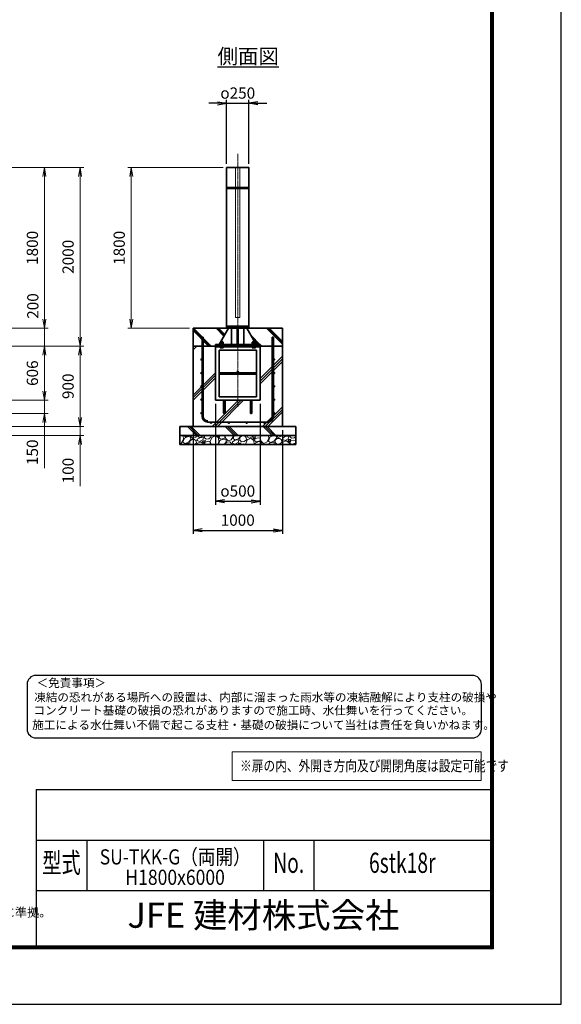
# Model space of a CAD drawing. Units: millimetres. Extents: x 0 to 23760, y 0 to 16800.
# Drawn here: x 17690 to 23760, y 0 to 11027 of the extents above; entities that cross this region are included whole.
import ezdxf
from ezdxf.enums import TextEntityAlignment as Align

# ---------------------------------------------------------------- set-up
doc = ezdxf.new("R2010")
doc.units = ezdxf.units.MM
doc.header["$PDMODE"] = 35
doc.linetypes.add('AM_ISO02W050', pattern=[7.5, 6, -1.5])
doc.linetypes.add('AM_ISO08W050', pattern=[18, 12, -1.5, 3, -1.5])
for name, color, linetype in [('D-TTL', 2, 'Continuous'), ('D-TTL-TXT', 7, 'Continuous'), ('WAKU', 7, 'Continuous'), ('ねじ', 8, 'Continuous'), ('文字2', 254, 'Continuous')]:
    doc.layers.add(name, color=color, linetype=linetype)
for name, color, linetype, lineweight in [('ハッチング', 8, 'Continuous', 13), ('外形線', 7, 'Continuous', 35), ('寸法線', 4, 'Continuous', 18), ('文字', 254, 'Continuous', 25), ('細線', 2, 'Continuous', 35), ('軸線', 200, 'AM_ISO08W050', 15), ('隠れ線', 140, 'AM_ISO02W050', 18)]:
    doc.layers.add(name, color=color, linetype=linetype, lineweight=lineweight)
doc.styles.add('ACISOTS', font='simplex.shx', dxfattribs={"width": 0.8, "bigfont": 'bigfont.shx'})
doc.styles.add('ROMANS', font='romans.shx', dxfattribs={"width": 0.85, "bigfont": 'extfont.shx'})
doc.styles.add('ROMANSE', font='Romans.shx', dxfattribs={"width": 0.7, "bigfont": 'EXTFONT.SHX'})
doc.styles.get("Standard").update_dxf_attribs({"font": 'romans.shx', "width": 0.8, "bigfont": 'bigfont.shx'})
doc.styles.add('ゴシック', font='txt')
doc.dimstyles.new('AM_ISO$0', dxfattribs={"dimtxt": 3.15, "dimasz": 2.5, "dimexe": 1, "dimexo": 1, "dimgap": 1.4, "dimtad": 1, "dimdsep": 46, "dimtxsty": 'ACISOTS', "dimblk": 'OPEN', "dimcen": 0, "dimclrd": 256, "dimclre": 256, "dimclrt": 254, "dimazin": 2, "dimtp": 0.1, "dimtm": 0.1, "dimtfac": 0.71, "dimtix": 1, "dimtmove": 1, "dimatfit": 3, "dimldrblk": 'OPEN', "dimfxl": 0, "dimlwd": -1, "dimlwe": -1, "dimarcsym": 0})
doc.dimstyles.new('ヒガノ', dxfattribs={"dimscale": 0, "dimtxt": 3.15, "dimasz": 2.5, "dimexe": 1, "dimexo": 1, "dimgap": 1.3, "dimtad": 3, "dimdsep": 46, "dimtxsty": 'Standard', "dimblk1": 'OPEN', "dimblk2": 'OPEN', "dimsah": 1, "dimcen": 0, "dimdle": 1, "dimclrd": 4, "dimclre": 256, "dimclrt": 254, "dimadec": 0, "dimazin": 0, "dimtfac": 1, "dimtix": 1, "dimtmove": 1, "dimatfit": 1, "dimldrblk": 'OPEN', "dimfxl": 0, "dimtolj": 1, "dimarcsym": 0})
doc.dimstyles.new('ヒガノ$0', dxfattribs={"dimscale": 0, "dimtxt": 3.15, "dimasz": 3, "dimexe": 1.5, "dimexo": 0, "dimgap": 1.3, "dimtad": 3, "dimdsep": 46, "dimtxsty": 'Standard', "dimblk": 'OPEN', "dimblk1": 'OPEN', "dimblk2": 'OPEN', "dimsah": 1, "dimcen": 0, "dimdle": 1, "dimclrd": 256, "dimclre": 256, "dimclrt": 256, "dimadec": 0, "dimazin": 0, "dimtfac": 1, "dimtmove": 0, "dimatfit": 1, "dimldrblk": 'OPEN', "dimfxl": 0, "dimtolj": 1, "dimarcsym": 0})

# ---------------------------------------------------------------- blocks, each defined once
blk = doc.blocks.new('_Open')
at = {"color": 0, "linetype": 'ByBlock', "lineweight": -2}
for p, q in [((-1, 0.17), (0, 0)), ((-1, -0.17), (0, 0)), ((0, 0), (-1, 0))]:
    blk.add_line(p, q, dxfattribs=at)
blk = doc.blocks.new('*D87')
at = {"layer": 'Defpoints', "color": 0}
for p in [(16371, 7371), (16021, 6765), (17968, 6765)]:
    blk.add_point(p, dxfattribs=at)
at = {"layer": '寸法線'}
for p, q in [((16411, 7371), (18008, 7371)), ((17968, 7271), (17968, 6865)), ((16061, 6765), (18008, 6765))]:
    blk.add_line(p, q, dxfattribs=at)
at = {"layer": '寸法線', "xscale": 100, "yscale": 100, "zscale": 100}
for p, rotation in [((17968, 7371), 90), ((17968, 6765), 270)]:
    blk.add_blockref('_Open', p, dxfattribs=dict(at, rotation=rotation))
at = {"layer": '寸法線', "color": 254, "insert": (17849, 7068), "char_height": 126, "attachment_point": 5, "rotation": 90, "style": 'ACISOTS'}
blk.add_mtext('606', dxfattribs=at)
blk = doc.blocks.new('*D88')
at = {"layer": 'Defpoints', "color": 0}
for p in [(16021, 6765), (16021, 6615), (17968, 6615)]:
    blk.add_point(p, dxfattribs=at)
at = {"layer": '寸法線'}
for p, q in [((17968, 6865), (17968, 6965)), ((16061, 6765), (18008, 6765)), ((17968, 6765), (17968, 6615)), ((17968, 6765), (17968, 6615)), ((16061, 6615), (18008, 6615)), ((17968, 6006), (17968, 6615)), ((17968, 6515), (17968, 6415))]:
    blk.add_line(p, q, dxfattribs=at)
at = {"layer": '寸法線', "xscale": 100, "yscale": 100, "zscale": 100}
for p, rotation in [((17968, 6765), 270), ((17968, 6615), 90)]:
    blk.add_blockref('_Open', p, dxfattribs=dict(at, rotation=rotation))
at = {"layer": '寸法線', "color": 254, "insert": (17849, 6182), "char_height": 126, "attachment_point": 5, "rotation": 90, "style": 'ACISOTS'}
blk.add_mtext('150', dxfattribs=at)
blk = doc.blocks.new('*D89')
at = {"layer": 'Defpoints', "color": 0}
for p in [(15896, 9371), (17968, 9371), (16371, 7571)]:
    blk.add_point(p, dxfattribs=at)
at = {"layer": '寸法線'}
for p, q in [((15936, 9371), (18008, 9371)), ((17968, 7671), (17968, 9271)), ((16411, 7571), (18008, 7571))]:
    blk.add_line(p, q, dxfattribs=at)
at = {"layer": '寸法線', "xscale": 100, "yscale": 100, "zscale": 100}
for p, rotation in [((17968, 9371), 90), ((17968, 7571), 270)]:
    blk.add_blockref('_Open', p, dxfattribs=dict(at, rotation=rotation))
at = {"layer": '寸法線', "color": 254, "insert": (17849, 8471), "char_height": 126, "attachment_point": 5, "rotation": 90, "style": 'ACISOTS'}
blk.add_mtext('1800', dxfattribs=at)
blk = doc.blocks.new('*D90')
at = {"layer": 'Defpoints', "color": 0}
for p in [(16271, 7571), (17968, 7571), (16271, 7371)]:
    blk.add_point(p, dxfattribs=at)
at = {"layer": '寸法線'}
for p, q in [((17968, 7671), (17968, 7771)), ((16311, 7571), (18008, 7571)), ((17968, 7371), (17968, 7571)), ((16311, 7371), (18008, 7371)), ((17968, 7271), (17968, 7171))]:
    blk.add_line(p, q, dxfattribs=at)
at = {"layer": '寸法線', "xscale": 100, "yscale": 100, "zscale": 100}
for p, rotation in [((17968, 7571), 270), ((17968, 7371), 90)]:
    blk.add_blockref('_Open', p, dxfattribs=dict(at, rotation=rotation))
at = {"layer": '寸法線', "color": 254, "insert": (17854, 7820), "char_height": 126, "attachment_point": 5, "rotation": 90, "style": 'ACISOTS'}
blk.add_mtext('200', dxfattribs=at)
blk = doc.blocks.new('*D91')
at = {"layer": 'Defpoints', "color": 0}
for p in [(15896, 9371), (18368, 9371), (16371, 7371)]:
    blk.add_point(p, dxfattribs=at)
at = {"layer": '寸法線'}
for p, q in [((15936, 9371), (18408, 9371)), ((18368, 7471), (18368, 9271)), ((16411, 7371), (18408, 7371))]:
    blk.add_line(p, q, dxfattribs=at)
at = {"layer": '寸法線', "xscale": 100, "yscale": 100, "zscale": 100}
for p, rotation in [((18368, 9371), 90), ((18368, 7371), 270)]:
    blk.add_blockref('_Open', p, dxfattribs=dict(at, rotation=rotation))
at = {"layer": '寸法線', "color": 254, "insert": (18249, 8371), "char_height": 126, "attachment_point": 5, "rotation": 90, "style": 'ACISOTS'}
blk.add_mtext('2000', dxfattribs=at)
blk = doc.blocks.new('*D92')
at = {"layer": 'Defpoints', "color": 0}
for p in [(16371, 7371), (18368, 7371), (16496, 6471)]:
    blk.add_point(p, dxfattribs=at)
at = {"layer": '寸法線'}
for p, q in [((16411, 7371), (18408, 7371)), ((18368, 6571), (18368, 7271)), ((16536, 6471), (18408, 6471))]:
    blk.add_line(p, q, dxfattribs=at)
at = {"layer": '寸法線', "xscale": 100, "yscale": 100, "zscale": 100}
for p, rotation in [((18368, 7371), 90), ((18368, 6471), 270)]:
    blk.add_blockref('_Open', p, dxfattribs=dict(at, rotation=rotation))
at = {"layer": '寸法線', "color": 254, "insert": (18249, 6921), "char_height": 126, "attachment_point": 5, "rotation": 90, "style": 'ACISOTS'}
blk.add_mtext('900', dxfattribs=at)
blk = doc.blocks.new('*D93')
at = {"layer": 'Defpoints', "color": 0}
for p in [(16421, 6471), (18368, 6471), (16421, 6371)]:
    blk.add_point(p, dxfattribs=at)
at = {"layer": '寸法線'}
for p, q in [((18368, 6571), (18368, 6671)), ((16461, 6471), (18408, 6471)), ((18368, 6371), (18368, 6471)), ((18368, 6371), (18368, 6471)), ((16461, 6371), (18408, 6371)), ((18368, 5801), (18368, 6371)), ((18368, 6271), (18368, 6171))]:
    blk.add_line(p, q, dxfattribs=at)
at = {"layer": '寸法線', "xscale": 100, "yscale": 100, "zscale": 100}
for p, rotation in [((18368, 6471), 270), ((18368, 6371), 90)]:
    blk.add_blockref('_Open', p, dxfattribs=dict(at, rotation=rotation))
at = {"layer": '寸法線', "color": 254, "insert": (18249, 5977), "char_height": 126, "attachment_point": 5, "rotation": 90, "style": 'ACISOTS'}
blk.add_mtext('100', dxfattribs=at)
blk = doc.blocks.new('PROFSP002JR0R6')
at = {"layer": '外形線'}
for p, q in [((3, 17), (0, 17)), ((0, 17), (0, -17)), ((3, -17), (3, 17)), ((0, -17), (3, -17))]:
    blk.add_line(p, q, dxfattribs=at)
blk = doc.blocks.new('PROFSP002K2ZD6')
at = {"layer": '外形線'}
for p, q in [((1, 16), (0, 16)), ((0, 16), (0, 12)), ((0, 12), (0, 0)), ((0, 1), (6, 2)), ((0, -12), (0, 0)), ((0, -1), (6, 0)), ((3, 16), (1, 16)), ((1, 16), (1, 1)), ((6, 16), (3, 16)), ((6, 12), (6, 16)), ((6, 16), (6, 16)), ((6, 16), (6, 2)), ((6, 12), (6, 0)), ((6, -12), (6, 0)), ((0, -16), (0, -12)), ((1, -16), (0, -16)), ((1, -16), (1, -1)), ((3, -16), (1, -16)), ((6, -16), (3, -16)), ((6, -16), (6, 0)), ((6, -12), (6, -16)), ((6, -16), (6, -16))]:
    blk.add_line(p, q, dxfattribs=at)
blk = doc.blocks.new('PROFSP002KL356')
at = {"layer": 'ねじ'}
for p, q in [((4, 9), (1, 10)), ((4, 9), (60, 9)), ((4, -9), (1, -10)), ((4, -9), (60, -9))]:
    blk.add_line(p, q, dxfattribs=at)
at = {"layer": '外形線'}
for p, q in [((-12, 15), (-11, 17)), ((-12, 0), (-12, 15)), ((-12, 0), (-12, -15)), ((-11, 17), (-1, 17)), ((-1, 9), (-11, 9)), ((-1, 17), (-1, 0)), ((-1, 14), (0, 14)), ((-1, -17), (-1, 0)), ((0, 14), (0, 0)), ((0, -14), (0, 0)), ((1, 10), (59, 10)), ((4, 10), (4, 0)), ((4, -10), (4, 0)), ((59, 10), (59, 0)), ((59, 10), (60, 9)), ((59, -10), (59, 0)), ((60, 9), (60, 0)), ((60, -9), (60, 0)), ((-12, -15), (-11, -17)), ((-1, -9), (-11, -9)), ((-11, -17), (-1, -17)), ((-1, -14), (0, -14)), ((1, -10), (59, -10)), ((59, -10), (60, -9))]:
    blk.add_line(p, q, dxfattribs=at)
for centre, radius, start, end in [((-5, 13), 7.67, 145.6159, 214.3841), ((16, 0), 28.7, 162.4121, 197.5879), ((1, 11), 0.8, 180, 270), ((-5, -13), 7.67, 145.6159, 214.3841), ((1, -11), 0.8, 90, 180)]:
    blk.add_arc(centre, radius, start, end, dxfattribs=at)
at = {"layer": '軸線'}
blk.add_line((-15, 0), (63, 0), dxfattribs=at)
blk = doc.blocks.new('PROFSP002KZWE6')
at = {"layer": '外形線'}
for p, q in [((1, 14), (0, 14)), ((0, 14), (0, 0)), ((0, -14), (0, 0)), ((9, 17), (1, 17)), ((1, 17), (1, 14)), ((1, 14), (1, 0)), ((17, 9), (1, 9)), ((17, 17), (9, 17)), ((18, 15), (17, 17)), ((18, 0), (18, 15)), ((1, -14), (0, -14)), ((1, -14), (1, 0)), ((17, -9), (1, -9)), ((1, -17), (1, -14)), ((9, -17), (1, -17)), ((17, -17), (9, -17)), ((18, -15), (17, -17)), ((18, 0), (18, -15))]:
    blk.add_line(p, q, dxfattribs=at)
for centre, radius, start, end in [((10, 13), 7.67, 325.6159, 34.3841), ((-11, 0), 28.7, 342.4121, 17.5879), ((10, -13), 7.67, 325.6159, 34.3841)]:
    blk.add_arc(centre, radius, start, end, dxfattribs=at)
blk = doc.blocks.new('*D94')
at = {"layer": 'Defpoints', "color": 0}
for p in [(18941, 9371), (20009, 9371), (19634, 7571)]:
    blk.add_point(p, dxfattribs=at)
at = {"layer": '寸法線'}
for p, q in [((19969, 9371), (18901, 9371)), ((18941, 7671), (18941, 9271)), ((19594, 7571), (18901, 7571))]:
    blk.add_line(p, q, dxfattribs=at)
at = {"layer": '寸法線', "xscale": 100, "yscale": 100, "zscale": 100}
for p, rotation in [((18941, 9371), 90), ((18941, 7571), 270)]:
    blk.add_blockref('_Open', p, dxfattribs=dict(at, rotation=rotation))
at = {"layer": '寸法線', "color": 254, "insert": (18822, 8471), "char_height": 126, "attachment_point": 5, "rotation": 90, "style": 'ACISOTS'}
blk.add_mtext('1800', dxfattribs=at)
blk = doc.blocks.new('*D62')
at = {"layer": 'Defpoints', "color": 0}
for p in [(19884, 6765), (20384, 6765), (20384, 5633)]:
    blk.add_point(p, dxfattribs=at)
at = {"layer": '寸法線', "lineweight": -2}
for p, q in [((19884, 6725), (19884, 5593)), ((20384, 6725), (20384, 5593))]:
    blk.add_line(p, q, dxfattribs=at)
at = {"layer": '寸法線', "color": 4, "lineweight": -2}
blk.add_line((19984, 5633), (20284, 5633), dxfattribs=at)
at = {"layer": '寸法線', "color": 4, "lineweight": -2, "xscale": 100, "yscale": 100, "zscale": 100, "rotation": 180}
blk.add_blockref('_Open', (19884, 5633), dxfattribs=at)
at = {"layer": '寸法線', "color": 4, "lineweight": -2, "xscale": 100, "yscale": 100, "zscale": 100}
blk.add_blockref('_Open', (20384, 5633), dxfattribs=at)
at = {"layer": '寸法線', "color": 254, "insert": (20134, 5748), "char_height": 126, "attachment_point": 5}
blk.add_mtext('\\A1;{\\Famgdt;o}500', dxfattribs=at)
blk = doc.blocks.new('*D63')
at = {"layer": 'Defpoints', "color": 0}
for p in [(19634, 6471), (20634, 6471), (20634, 5307)]:
    blk.add_point(p, dxfattribs=at)
at = {"layer": '寸法線', "lineweight": -2}
for p, q in [((19634, 6431), (19634, 5267)), ((20634, 6431), (20634, 5267))]:
    blk.add_line(p, q, dxfattribs=at)
at = {"layer": '寸法線', "color": 4, "lineweight": -2}
blk.add_line((19734, 5307), (20534, 5307), dxfattribs=at)
at = {"layer": '寸法線', "color": 4, "lineweight": -2, "xscale": 100, "yscale": 100, "zscale": 100, "rotation": 180}
blk.add_blockref('_Open', (19634, 5307), dxfattribs=at)
at = {"layer": '寸法線', "color": 4, "lineweight": -2, "xscale": 100, "yscale": 100, "zscale": 100}
blk.add_blockref('_Open', (20634, 5307), dxfattribs=at)
at = {"layer": '寸法線', "color": 254, "insert": (20134, 5422), "char_height": 126, "attachment_point": 5}
blk.add_mtext('\\A1;1000', dxfattribs=at)
blk = doc.blocks.new('*D75')
at = {"layer": 'Defpoints', "color": 0}
for p in [(20259, 10090), (20009, 9371), (20259, 9371)]:
    blk.add_point(p, dxfattribs=at)
at = {"layer": '寸法線', "color": 4, "lineweight": -2}
for p, q in [((19909, 10090), (19809, 10090)), ((20009, 10090), (20259, 10090)), ((20359, 10090), (20459, 10090))]:
    blk.add_line(p, q, dxfattribs=at)
at = {"layer": '寸法線', "lineweight": -2}
for p, q in [((20009, 9411), (20009, 10130)), ((20259, 9411), (20259, 10130))]:
    blk.add_line(p, q, dxfattribs=at)
at = {"layer": '寸法線', "color": 4, "lineweight": -2, "xscale": 100, "yscale": 100, "zscale": 100}
blk.add_blockref('_Open', (20009, 10090), dxfattribs=at)
at = {"layer": '寸法線', "color": 4, "lineweight": -2, "xscale": 100, "yscale": 100, "zscale": 100, "rotation": 180}
blk.add_blockref('_Open', (20259, 10090), dxfattribs=at)
at = {"layer": '寸法線', "color": 254, "insert": (20134, 10205), "char_height": 126, "attachment_point": 5}
blk.add_mtext('\\A1;{\\Famgdt|c128;o}250', dxfattribs=at)

msp = doc.modelspace()

# ---------------------------------------------------------------- hatches: boundary and pattern name
at = {"layer": 'ハッチング', "lineweight": 13}
h = msp.add_hatch(dxfattribs=at)
h.set_pattern_fill('JIS_RC_10', color=256, scale=20, angle=90)
h.set_pattern_definition([(135, (10501.64, 1403.05), (-141.4214, -141.4214), []), (135, (10501.64, 1417.55), (-141.4214, -141.4214), []), (135, (10501.64, 1432.05), (-141.4214, -141.4214), [])])
edge = h.paths.add_edge_path()
edge.add_line((20634.114, 7570.689), (20381.464, 7570.689))
edge.add_line((20381.464, 7570.689), (20341.879, 7487.224))
edge.add_line((20341.879, 7487.224), (20316.517, 7433.747))
edge.add_line((20316.517, 7433.747), (20321.759, 7424.689))
edge.add_line((20321.759, 7424.689), (20322.864, 7424.689))
edge.add_line((20322.864, 7424.689), (20324.114, 7423.439))
edge.add_line((20324.114, 7423.439), (20324.114, 7420.619))
edge.add_line((20324.114, 7420.619), (20326.27, 7416.894))
edge.add_line((20326.27, 7416.894), (20329.114, 7416.894))
edge.add_line((20329.114, 7416.894), (20330.42, 7416.14))
edge.add_ellipse((20327.105, 7409.226), major_axis=(5.422, 5.422), ratio=1, start_angle=10.6158651, end_angle=19.384158, ccw=False)
edge.add_line((20331.435, 7415.605), (20331.435, 7407.97))
edge.add_line((20331.435, 7407.97), (20342.014, 7389.689))
edge.add_line((20342.014, 7389.689), (20384.114, 7389.689))
edge.add_line((20384.114, 7389.689), (20384.114, 7370.689))
edge.add_line((20384.114, 7370.689), (20634.114, 7370.689))
edge.add_line((20634.114, 7370.689), (20634.114, 7570.689))
h.paths.add_polyline_path([(20381.464, 7570.689), (20237.264, 7570.689), (20316.517, 7433.747), (20341.879, 7487.224)])
edge = h.paths.add_edge_path()
edge.add_line((20030.964, 7570.689), (19634.114, 7570.689))
edge.add_line((19634.114, 7570.689), (19634.114, 7370.689))
edge.add_line((19634.114, 7370.689), (19884.114, 7370.689))
edge.add_line((19884.114, 7370.689), (19884.114, 7389.689))
edge.add_line((19884.114, 7389.689), (19926.214, 7389.689))
edge.add_line((19926.214, 7389.689), (19936.794, 7407.97))
edge.add_line((19936.794, 7407.97), (19936.794, 7415.605))
edge.add_ellipse((19941.124, 7409.226), major_axis=(-5.422, 5.422), ratio=1, start_angle=-19.384158, end_angle=-10.6158651, ccw=False)
edge.add_line((19937.809, 7416.14), (19939.114, 7416.894))
edge.add_line((19939.114, 7416.894), (19941.959, 7416.894))
edge.add_line((19941.959, 7416.894), (19944.114, 7420.619))
edge.add_line((19944.114, 7420.619), (19944.114, 7423.439))
edge.add_line((19944.114, 7423.439), (19945.364, 7424.689))
edge.add_line((19945.364, 7424.689), (19946.47, 7424.689))
edge.add_line((19946.47, 7424.689), (20030.964, 7570.689))
h = msp.add_hatch(dxfattribs=at)
h.set_pattern_fill('JIS_RC_10', color=256, scale=40)
h.set_pattern_definition([(45, (-77625.16, 104159.34), (-282.8427, 282.8427), []), (45, (-77596.16, 104159.34), (-282.8427, 282.8427), []), (45, (-77567.16, 104159.34), (-282.8427, 282.8427), [])])
edge = h.paths.add_edge_path()
edge.add_line((19976.114, 6622.689), (19976.114, 6764.689))
edge.add_line((19976.114, 6764.689), (19884.114, 6764.689))
edge.add_line((19884.114, 6764.689), (19884.114, 7370.689))
edge.add_line((19884.114, 7370.689), (19634.114, 7370.689))
edge.add_line((19634.114, 7370.689), (19634.114, 6470.689))
edge.add_line((19634.114, 6470.689), (20634.114, 6470.689))
edge.add_line((20634.114, 6470.689), (20634.114, 7370.689))
edge.add_line((20634.114, 7370.689), (20384.114, 7370.689))
edge.add_line((20384.114, 7370.689), (20384.114, 6764.689))
edge.add_line((20384.114, 6764.689), (20292.114, 6764.689))
edge.add_line((20292.114, 6764.689), (20292.114, 6622.689))
edge.add_arc((20284.114, 6622.689), 8, -180, 0, ccw=False)
edge.add_line((20276.114, 6622.689), (20276.114, 6764.689))
edge.add_line((20276.114, 6764.689), (19992.114, 6764.689))
edge.add_line((19992.114, 6764.689), (19992.114, 6622.689))
edge.add_arc((19984.114, 6622.689), 8, -180, 0, ccw=False)
at = {"layer": 'ハッチング'}
h = msp.add_hatch(dxfattribs=at)
h.set_pattern_fill('JIS_RC_10', color=256, scale=30, angle=90, style=0)
h.set_pattern_definition([(135, (9140.62, 777.75), (-212.132, -212.132), []), (135, (9140.62, 799.5), (-212.132, -212.132), []), (135, (9140.62, 821.25), (-212.132, -212.132), [])])
h.paths.add_polyline_path([(19484.114, 6470.689), (19484.114, 6370.689), (20784.114, 6370.689), (20784.114, 6470.689), (20734.114, 6470.689)])
at = {"layer": 'ハッチング', "lineweight": 13}
h = msp.add_hatch(dxfattribs=at)
h.set_pattern_fill('GRAVEL', color=256, scale=7, angle=22.5)
h.set_pattern_definition([(250.51279, (14272.482, 3303.476), (-701.756219, -2022.720942), [23.9205, -2368.134]), (207.46974, (14264.502, 3280.9256), (1903.148252, 980.759161), [41.0483, -4063.7834]), (155.01045, (14228.081, 3261.991), (2391.110066, -1126.512446), [28.9437, -2865.4306]), (289.77369, (14181.028, 3194.388), (-1196.556504, 3353.356732), [37.3803, -3700.6506]), (315.33365, (14193.674, 3159.212), (-1637.822276, 1630.983799), [36.6544, -3628.7865]), (19.77369, (14219.743, 3133.445), (-3353.356732, -1196.556504), [37.3803, -3700.6506]), (60.19424, (14254.9194, 3146.091), (-1455.0440086, -2527.1922945), [49.4336, -4893.918]), (94.75533, (14279.491, 3188.985), (-347.0440475, 4090.1349793), [46.6704, -4620.368]), (143.92957, (14275.622, 3235.495), (-2198.660733, 1591.126237), [37.507, -3713.1882]), (197.73636, (14245.305, 3257.578), (1874.964704, 584.186476), [42.82, -2098.1756]), (244.89744, (14204.5206, 3244.5336), (-1222.7371135, -2623.416961), [55.3755, -5482.174]), (161.31407, (14344.332, 3260.106), (-1558.10715, 509.306885), [18.9003, -1871.1396]), (193.96923, (14326.4275, 3266.162), (2271.53738, 556.002924), [35.9577, -3559.8247]), (247.5, (14291.53, 3257.48), (68.0411, -164.2658), [25.1447, -226.3025]), (225.6986, (14271.87, 3272.43), (685.246676, 668.73713), [13.541, -1340.5436]), (314.3014, (14262.412, 3262.74), (-368.38912, 424.75623), [19.1496, -938.3327]), (53.46376, (14275.787, 3249.035), (356.71511, 532.6549), [31.1024, -1005.641]), (184.06505, (14294.303, 3274.025), (396.57268, -28.18355), [22.49, -539.763]), (38.88954, (14167.138, 3223.276), (1438.534466, 1173.208485), [31.5062, -3119.118]), (92.84618, (14191.661, 3243.056), (91.389133, -2079.088047), [26.432, -2616.755]), (315.6986, (14280.695, 3306.878), (-668.73713, 685.246676), [27.0816, -1327.003]), (6.11046, (14300.077, 3287.963), (-1846.781152, -187.6138), [31.5062, -3119.118]), (1.94395, (14209.324, 3121.43), (-957.41113, -11.67401), [30.3825, -1488.7414]), (317.27514, (14239.689, 3122.462), (-1569.781162, 1466.718017), [25.457, -2520.2515]), (89.3014, (14350.379, 3143.293), (-11.67401, 957.41113), [27.0816, -1327.003]), (39.85402, (14350.709, 3170.372), (-1863.290694, -1541.597609), [29.8048, -2950.6663]), (91.94395, (14269.888, 3109.952), (11.67401, -957.41113), [15.1912, -1503.9326]), (123.80993, (14340.523, 3139.21), (-436.43024, 589.02201), [9.066, -897.5396]), (188.46376, (14335.48, 3146.743), (560.83846, 39.85756), [36.6544, -696.434]), (208.509, (14299.223, 3141.348), (1574.616694, 844.676924), [33.9687, -3362.8955]), (326.1901, (14281.91, 3234.25), (-300.348, 260.49045), [25.6427, -615.4243]), (15.65723, (14303.217, 3219.982), (2928.6005035, 828.167381), [44.769, -4432.1206]), (83.4454, (14346.324, 3232.064), (-180.775324, -1422.024923), [18.3056, -1812.2575]), (112.5, (14348.41, 3250.25), (-232.307, 96.2247), [10.668, -167.132]), (142.75644, (14293.896, 3144.915), (1133.350923, -877.69601), [24.7007, -2445.376]), (70.51279, (14274.233, 3159.864), (701.756219, 2022.720942), [47.841, -2344.2134]), (22.5, (14290.2, 3204.96), (96.2247, 232.307), [46.228, -131.572]), (347.80485, (14332.901, 3222.655), (2118.945609, -469.449322), [28.1127, -2783.1522]), (276.5546, (14360.38, 3216.717), (107.89868, -725.10424), [25.888, -1268.5155]), (230.14598, (14363.335, 3190.998), (-2440.638694, -2935.43898), [42.1502, -4172.8725]), (197.92608, (14336.3235, 3158.64), (-2203.496266, -720.268705), [44.592, -4414.6093])])
h.paths.add_polyline_path([(19484.114, 6370.689), (20784.114, 6370.689), (20784.114, 6270.689), (19484.114, 6270.689)])

# ---------------------------------------------------------------- linework, layer by layer
at = {"layer": 'D-TTL', "color": 7}
for p, q in [((17876.571, 2404.286), (17876.571, 650.572)), ((17876.571, 2404.286), (22968, 2404.286)), ((17876.571, 1838.572), (22968, 1838.572)), ((18442.286, 1838.572), (18442.286, 1272.857)), ((20422.286, 1838.572), (20422.286, 1272.857)), ((20988, 1838.572), (20988, 1272.857)), ((17876.571, 1272.857), (22968, 1272.857))]:
    msp.add_line(p, q, dxfattribs=at)
for points in [[(0, 0), (23760, 0), (23760, 16800), (0, 16800)], [(763.714, 16179.429), (22996.286, 16179.429), (22996.286, 622.286), (763.714, 622.286)], [(770.786, 16172.357), (22989.214, 16172.357), (22989.214, 629.357), (770.786, 629.357)], [(777.857, 16165.286), (22982.143, 16165.286), (22982.143, 636.429), (777.857, 636.429)], [(784.929, 16158.214), (22975.072, 16158.214), (22975.072, 643.5), (784.929, 643.5)], [(792, 16151.143), (22968, 16151.143), (22968, 650.572), (792, 650.572)]]:
    msp.add_lwpolyline(points, close=True, dxfattribs=at)
at = {"layer": 'D-TTL-TXT', "color": 2}
msp.add_lwpolyline([(22764.291, 2982.921, 0.414213562), (22864.291, 3082.921), (22864.291, 3582.921, 0.414213562), (22764.291, 3682.921), (17873.191, 3682.921, 0.414213562), (17773.191, 3582.921), (17773.191, 3082.921, 0.414213562), (17873.191, 2982.921)], format="xyb", close=True, dxfattribs=at)
at = {"layer": '外形線'}
for p, q in [((20009.114, 9370.689), (20259.114, 9370.689)), ((20030.964, 7570.689), (19926.214, 7389.689)), ((20259.114, 7595.689), (20009.114, 7595.689)), ((20064.214, 7589.689), (20064.214, 7595.689)), ((20064.214, 7570.689), (20064.214, 7389.689)), ((20128.114, 7389.689), (20128.114, 7570.689)), ((20140.114, 7570.689), (20140.114, 7389.689)), ((20204.014, 7589.689), (20204.014, 7595.689)), ((20204.014, 7570.689), (20204.014, 7389.689)), ((20237.264, 7570.689), (20342.014, 7389.689)), ((19884.114, 7389.689), (19884.114, 7370.689)), ((19884.114, 7389.689), (20384.114, 7389.689)), ((20384.114, 7370.689), (20384.114, 7389.689)), ((20384.114, 7370.689), (19884.114, 7370.689)), ((19884.114, 7370.689), (19884.114, 7364.689)), ((19884.114, 7364.689), (19884.114, 6764.689)), ((20384.114, 7364.689), (19884.114, 7364.689)), ((19924.114, 7324.689), (19924.114, 6804.689)), ((20344.114, 7324.689), (19924.114, 7324.689)), ((20344.114, 6804.689), (20344.114, 7324.689)), ((20384.114, 7370.689), (20384.114, 7364.689)), ((20384.114, 6764.689), (20384.114, 7364.689)), ((20344.114, 7072.689), (19924.114, 7072.689)), ((20344.114, 7056.689), (19924.114, 7056.689)), ((19884.114, 6764.689), (20384.114, 6764.689)), ((19924.114, 6804.689), (20344.114, 6804.689)), ((19976.114, 6764.689), (19976.114, 6622.689)), ((19992.114, 6622.689), (19992.114, 6764.689)), ((20276.114, 6622.689), (20276.114, 6764.689)), ((20292.114, 6764.689), (20292.114, 6622.689))]:
    msp.add_line(p, q, dxfattribs=at)
for points in [[(20009.114, 9370.689), (20259.114, 9370.689), (20259.114, 7595.689), (20009.114, 7595.689)], [(19634.114, 7570.689), (20634.114, 7570.689), (20634.114, 7370.689), (19634.114, 7370.689)], [(20009.114, 7589.689), (20259.114, 7589.689), (20259.114, 7570.689), (20009.114, 7570.689)], [(20634.114, 7370.689), (19634.114, 7370.689), (19634.114, 6470.689), (20634.114, 6470.689)], [(19484.114, 6470.689), (20784.114, 6470.689), (20784.114, 6370.689), (19484.114, 6370.689)], [(19484.114, 6370.689), (20784.114, 6370.689), (20784.114, 6270.689), (19484.114, 6270.689)]]:
    msp.add_lwpolyline(points, close=True, dxfattribs=at)
for centre in [(20134.114, 7080.689), (19984.114, 6622.689), (20284.114, 6622.689)]:
    msp.add_circle(centre, 8, dxfattribs=at)
at = {"layer": '寸法線'}
msp.add_lwpolyline([(20070.941, 2506.117), (22862.492, 2506.117), (22862.492, 2827.825), (20070.941, 2827.825)], close=True, dxfattribs=at)
at = {"layer": '細線'}
for p, q in [((20259.114, 9147.689), (20009.114, 9147.689)), ((20259.114, 9135.689), (20009.114, 9135.689)), ((19734.114, 6583.689), (19734.114, 7470.689)), ((19734.114, 7470.689), (19747.114, 7470.689)), ((19747.114, 7470.689), (19747.114, 6583.689)), ((20521.114, 6583.689), (20521.114, 7470.689)), ((20521.114, 7470.689), (20534.114, 7470.689)), ((20534.114, 7470.689), (20534.114, 6583.689)), ((20471.114, 6520.689), (19797.114, 6520.689))]:
    msp.add_line(p, q, dxfattribs=at)
for centre in [(19727.614, 7220.689), (20540.614, 7220.689), (19727.614, 7070.689), (20540.614, 7070.689), (19727.614, 6920.689), (20540.614, 6920.689), (19727.614, 6770.689), (20540.614, 6770.689), (19727.614, 6620.689), (20540.614, 6620.689), (19834.114, 6514.189), (20034.114, 6514.189), (20234.114, 6514.189), (20434.114, 6514.189)]:
    msp.add_circle(centre, 6.5, dxfattribs=at)
for centre, radius, start, end in [((19797.114, 6583.689), 63, 180, 270), ((19797.114, 6583.689), 50, 180, 270), ((20471.114, 6583.689), 63, 270, 0), ((20471.114, 6583.689), 50, 270, 0)]:
    msp.add_arc(centre, radius, start, end, dxfattribs=at)
at = {"layer": '軸線'}
msp.add_line((20134.114, 9525.263), (20134.114, 6691.219), dxfattribs=at)
at = {"layer": '隠れ線'}
msp.add_lwpolyline([(20159.114, 9370.689), (20109.114, 9370.689), (20109.114, 7690.689), (20159.114, 7690.689)], close=True, dxfattribs=at)

# ---------------------------------------------------------------- block references
at = {"rotation": 90}
for name, p, zscale in [('PROFSP002KL356', (19954.114, 7364.689), 0.6000000000000001), ('PROFSP002KZWE6', (19954.114, 7398.894), 0.7000000000000001), ('PROFSP002JR0R6', (19954.114, 7389.689), 0.7000000000000001), ('PROFSP002K2ZD6', (19954.114, 7392.689), 0.7000000000000001), ('PROFSP002KL356', (20314.114, 7364.689), 0.6000000000000001), ('PROFSP002KZWE6', (20314.114, 7398.894), 0.7000000000000001), ('PROFSP002JR0R6', (20314.114, 7389.689), 0.7000000000000001), ('PROFSP002K2ZD6', (20314.114, 7392.689), 0.7000000000000001)]:
    msp.add_blockref(name, p, dxfattribs=dict(at, zscale=zscale))

# ---------------------------------------------------------------- texts
at = {"layer": 'D-TTL-TXT', "style": 'ゴシック'}
for s, p in [('＜免責事項＞ \u3000\u3000', (17880.603, 3552.14)), ('凍結の恐れがある場所への設置は、内部に溜まった雨水等の凍結融解により支柱の破損や', (17853.555, 3391.148)), ('コンクリート基礎の破損の恐れがありますので施工時、水仕舞いを行ってください。', (17845.334, 3244.301)), ('施工による水仕舞い不備で起こる支柱・基礎の破損について当社は責任を負いかねます。 ', (17831.35, 3081.317))]:
    msp.add_text(s, height=95, dxfattribs=at).set_placement(p)
at = {"layer": 'D-TTL-TXT', "style": 'ROMANSE', "width": 0.7}
for s, p in [('型式', (18159.429, 1555.714)), ('No.', (20705.143, 1555.714)), ('6stk18r', (21978, 1555.714))]:
    msp.add_text(s, height=226.2857, dxfattribs=at).set_placement(p, align=Align.MIDDLE)
at = {"layer": 'D-TTL-TXT', "style": 'ROMANSE'}
msp.add_text('JFE 建材株式会社', height=282.8571, dxfattribs=at).set_placement((20422.286, 961.714), align=Align.MIDDLE)
at = {"layer": 'D-TTL-TXT', "linetype": 'Continuous', "style": 'ゴシック'}
msp.add_text('（設計条件）風荷重：昭和57年改正 建築基準法・同施行令に基づく風圧力に準拠。', height=100, dxfattribs=at).set_placement((12952.571, 980.314))
at = {"layer": 'WAKU', "style": 'ROMANS', "width": 0.85}
for s, height, p in [('SU-TKK-G（両開）', 169.71429, (19432.286, 1566.058)), ('H1800x6000', 169.7143, (19432.286, 1337.666))]:
    msp.add_text(s, height=height, dxfattribs=at).set_placement(p, align=Align.CENTER)
at = {"layer": '文字', "color": 254, "lineweight": 25, "insert": (19907.514, 10700.794), "char_height": 168, "attachment_point": 1}
msp.add_mtext_dynamic_manual_height_columns('{\\L側面図}', width=1706.41029, gutter_width=25, heights=[0], dxfattribs=at)
at = {"layer": '文字2', "width": 0.8}
msp.add_text('※扉の内、外開き方向及び開閉角度は設定可能です', height=120, dxfattribs=at).set_placement((20160.783, 2610.499))

# ---------------------------------------------------------------- dimensions: what is measured, and where the dimension line sits
at = {"layer": '寸法線'}
for base, p1, p2, text, dimstyle, override, picture, middle in [((20259.114, 10090.173), (20009.114, 9370.689), (20259.114, 9370.689), '{\\Famgdt|c128;o}<>', 'ヒガノ$0', {"dimscale": 40, "dimasz": 2.5, "dimexe": 1, "dimexo": 1, "dimpost": '', "dimclrd": 4, "dimclrt": 254, "dimtix": 1, "dimtmove": 1}, '*D75', (20134.114, 10205.173)), ((20384.114, 5633.187), (19884.114, 6764.689), (20384.114, 6764.689), '{\\Famgdt;o}<>', 'ヒガノ', {"dimscale": 40, "dimpost": '<>'}, '*D62', (20134.114, 5748.187))]:
    dim = msp.add_linear_dim(base=base, p1=p1, p2=p2, text=text, dimstyle=dimstyle, override=override, dxfattribs=at)
    dim.commit()
    dim.dimension.update_dxf_attribs({"geometry": picture, "text_midpoint": middle})
for base, p1, p2, picture, middle in [((17967.763, 9370.689), (16370.536, 7570.689), (15895.536, 9370.689), '*D89', (17848.763, 8470.689)), ((18367.763, 9370.689), (16370.536, 7370.689), (15895.536, 9370.689), '*D91', (18248.763, 8370.689)), ((18940.625, 9370.689), (19634.114, 7570.689), (20009.114, 9370.689), '*D94', (18821.625, 8470.689)), ((17967.763, 6764.689), (16370.536, 7370.689), (16020.536, 6764.689), '*D87', (17848.763, 7067.689)), ((18367.763, 7370.689), (16495.536, 6470.689), (16370.536, 7370.689), '*D92', (18248.763, 6920.689))]:
    dim = msp.add_linear_dim(base=base, p1=p1, p2=p2, angle=90, dimstyle='AM_ISO$0', override={"dimscale": 40}, dxfattribs=at)
    dim.commit()
    dim.dimension.update_dxf_attribs({"geometry": picture, "text_midpoint": middle})
for base, p1, p2, override, picture, middle in [((17967.763, 7570.689), (16270.536, 7370.689), (16270.536, 7570.689), {"dimscale": 40, "dimtmove": 2}, '*D90', (17854.259, 7819.55)), ((17967.763, 6614.689), (16020.536, 6764.689), (16020.536, 6614.689), {"dimscale": 40}, '*D88', (17834.337, 6182.399)), ((18367.763, 6470.689), (16420.536, 6370.689), (16420.536, 6470.689), {"dimscale": 40}, '*D93', (18257.368, 5976.693))]:
    dim = msp.add_linear_dim(base=base, p1=p1, p2=p2, angle=90, dimstyle='AM_ISO$0', override=override, dxfattribs=at)
    dim.commit()
    dim.dimension.update_dxf_attribs({"geometry": picture, "text_midpoint": middle, "dimtype": 160})
dim = msp.add_linear_dim(base=(20634.114, 5307.369), p1=(19634.114, 6470.689), p2=(20634.114, 6470.689), dimstyle='ヒガノ', override={"dimscale": 40}, dxfattribs=at)
dim.commit()
dim.dimension.update_dxf_attribs({"geometry": '*D63', "text_midpoint": (20134.114, 5422.369)})

doc.saveas('drawing.dxf')
